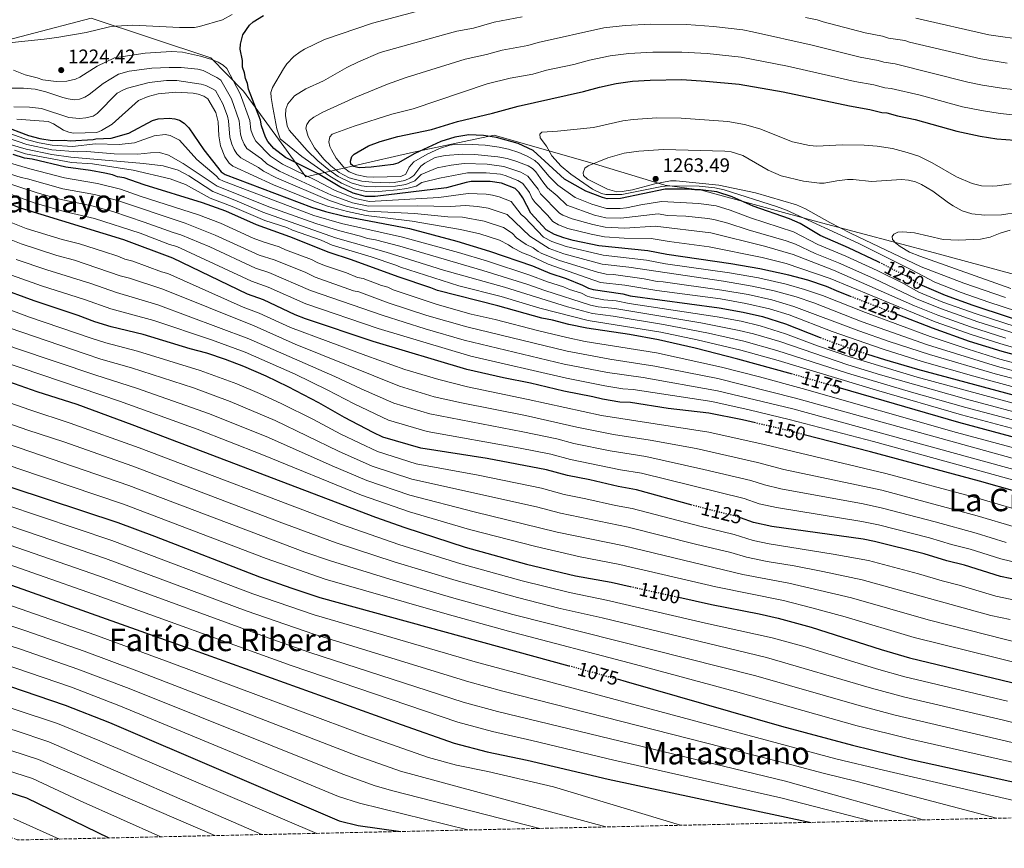
# Model space of a CAD drawing. Units: metres. Extents: x 651845 to 655309, y 4727788 to 4730175.
# Drawn here: x 653076 to 653579, y 4727808 to 4728232 of the extents above; entities that cross this region are included whole.
import ezdxf
from ezdxf.enums import TextEntityAlignment as Align

# ---------------------------------------------------------------- set-up
doc = ezdxf.new("R2010")
doc.units = ezdxf.units.M
doc.header["$MEASUREMENT"] = 0
doc.linetypes.add('DGN Style 3', pattern=[2.435891, 1.739922, -0.695969])
doc.linetypes.add('DGN Style 5', pattern=[1.217945, 0.521977, -0.695969])
for name, color, linetype, lineweight in [('Cota de curva de nivel directora', 7, 'Continuous', 0), ('Cota de punto acotado terreno', 7, 'Continuous', 0), ('Curva de nivel directora', 30, 'Continuous', 30), ('Curva de nivel directora no vista', 30, 'DGN Style 5', 30), ('Curva de nivel intermedia', 30, 'Continuous', 0), ('Límite de municipio', 7, 'Continuous', 0), ('Punto acotado terreno (símbolo)', 7, 'Continuous', 0), ('Texto de rotulación de espacio menor sin especificar', 7, 'Continuous', 0), ('Texto de Área (paraje) menor', 7, 'Continuous', 0), ('Zona arbolada', 92, 'DGN Style 3', 0)]:
    doc.layers.add(name, color=color, linetype=linetype, lineweight=lineweight)
doc.styles.add('Style-Arial', font='arial.ttf')

# ---------------------------------------------------------------- blocks, each defined once
blk = doc.blocks.new('5PATER')
at = {"layer": 'Punto acotado terreno (símbolo)', "linetype": 'Continuous', "lineweight": 0}
h = blk.add_hatch(color=51, dxfattribs=at)
edge = h.paths.add_edge_path()
edge.add_ellipse((0, 0), major_axis=(-0.11, -0.111), ratio=0.999422, start_angle=0, end_angle=360)

msp = doc.modelspace()

# ---------------------------------------------------------------- linework, layer by layer
at = {"layer": 'Curva de nivel directora', "color": 30, "linetype": 'Continuous', "lineweight": 30, "flags": 128}
for points, elevation in [([(653501.29, 4728090.26), (653494.84, 4728092.77), (653488.53, 4728095.53), (653478.91, 4728098.68), (653469.2, 4728101.32), (653454.51, 4728104.52), (653439.73, 4728107.06), (653406.91, 4728111.78), (653397.17, 4728113.66), (653372.25, 4728116.35), (653359.07, 4728119.03), (653354.26, 4728120.32), (653349.57, 4728122.11), (653345.36, 4728124.41), (653337.43, 4728133.04), (653333.41, 4728140.76), (653331.57, 4728143.48), (653329.44, 4728145.57), (653322.57, 4728148.37), (653316.67, 4728149.21), (653306.99, 4728149.09), (653304.53, 4728148.71), (653294.38, 4728145.97), (653257.95, 4728141.48), (653252.99, 4728141.57), (653246.72, 4728143.24), (653239.85, 4728146.48), (653228.78, 4728153.03), (653212.21, 4728161.48), (653206.2, 4728165.97), (653203.15, 4728169.67), (653202, 4728171.79), (653199.91, 4728177.53), (653199.38, 4728180.44), (653193.28, 4728196.41), (653192.74, 4728199.32), (653191.73, 4728201.74), (653191.2, 4728204.65), (653190.18, 4728207.55), (653190.12, 4728210.96), (653189.05, 4728216.78), (653189.18, 4728219.27), (653190.39, 4728224.11), (653193.72, 4728229.03), (653195.61, 4728230.67), (653200.94, 4728234.02)], 1225), ([(653515.66, 4728107.76), (653514.9, 4728108.12), (653499.84, 4728115.24), (653485.35, 4728121.6), (653475.03, 4728127.76), (653469.63, 4728130.11), (653451.03, 4728136.62), (653440.36, 4728141.27), (653432.46, 4728143.89), (653424.12, 4728144.94), (653421.2, 4728144.9), (653417.78, 4728145.33), (653406.03, 4728145.19), (653383.26, 4728140.44), (653376.49, 4728140.27), (653374.1, 4728140.99), (653365.51, 4728144.23), (653354.67, 4728150.41), (653338.6, 4728164.97), (653331, 4728168.59), (653319.99, 4728171.73), (653313.28, 4728172.71), (653305.78, 4728172.99), (653298.64, 4728171.88), (653291.48, 4728169.52), (653278.2, 4728163.44), (653269.52, 4728158.49), (653267.1, 4728157.86), (653255.98, 4728156.48), (653249.72, 4728156.22), (653247.09, 4728156.78), (653245.61, 4728158.04), (653245.34, 4728159.55), (653245.97, 4728161.88), (653247.29, 4728163.12), (653254.58, 4728167.32), (653260.5, 4728169.58), (653269.54, 4728172.12), (653286.82, 4728175.81), (653300, 4728179.77), (653317.84, 4728184.1), (653330.93, 4728187.72), (653364.4, 4728195.08), (653372.63, 4728197.41), (653381.12, 4728199.25), (653389.38, 4728200.36), (653398.38, 4728200.99), (653414.68, 4728201.26), (653426.86, 4728200.48), (653443.93, 4728198.82), (653466.38, 4728195.04), (653500.33, 4728187.81), (653510.59, 4728186.03), (653516.7, 4728184.43), (653519.38, 4728184.23), (653524.73, 4728182.67), (653533.79, 4728180.81), (653555.07, 4728174.83), (653567.04, 4728172.35), (653575.58, 4728171.02), (653593.91, 4728169.64)], 1250), ([(653040.42, 4728188), (653080.82, 4728172.72), (653086.64, 4728171.07), (653092.98, 4728170.2), (653099.31, 4728170.31), (653102.24, 4728169.87), (653113.91, 4728170.55), (653115.23, 4728170.99), (653123.14, 4728171.24), (653132.1, 4728173.82), (653144.29, 4728180.34), (653147.19, 4728181.24), (653152.78, 4728181.58), (653155.59, 4728181.13), (653158.04, 4728180.45), (653160.37, 4728178.9), (653162.72, 4728176.63), (653170.45, 4728165.32), (653179.27, 4728154.02), (653181.38, 4728152.66), (653225.48, 4728136.03), (653232.65, 4728133.84), (653242.37, 4728131.48), (653275.53, 4728125.08), (653299.7, 4728118.71), (653316.43, 4728113.55), (653338.41, 4728106.06), (653347.23, 4728102.31), (653355.55, 4728099.52), (653363.88, 4728096.25), (653366.88, 4728094.61), (653369.28, 4728093.9), (653384.4, 4728091.72), (653388.31, 4728090.81), (653433.68, 4728084.59), (653446.02, 4728082.38), (653455.75, 4728080.12), (653467.65, 4728076.44), (653485.32, 4728069.42)], 1200), ([(653471.18, 4728050.66), (653443.26, 4728058.4), (653421.43, 4728063.95), (653402.69, 4728068.23), (653387.93, 4728070.91), (653366.09, 4728074.21), (653356.82, 4728076.1), (653348.5, 4728078.3), (653343.15, 4728079.37), (653320.63, 4728085.63), (653289.84, 4728093.41), (653286.41, 4728094.82), (653269.77, 4728100.38), (653245.88, 4728109.21), (653234.51, 4728112.96), (653214.42, 4728120.9), (653197.28, 4728126.95), (653181.71, 4728133.96), (653169.84, 4728138.19), (653139.99, 4728147.44), (653129.78, 4728151), (653126.3, 4728151.59), (653123.85, 4728152.53), (653119.94, 4728153.44), (653112.61, 4728154.78), (653099.93, 4728156.52), (653082.82, 4728160.62), (653078.92, 4728161.04), (653073.05, 4728162.9)], 1175), ([(653452.27, 4728025.77), (653445.57, 4728027.32), (653428.44, 4728030.77), (653407.67, 4728033.23), (653388.43, 4728036.2), (653383.03, 4728036.44), (653374.04, 4728037.91), (653369.17, 4728039.18), (653354.26, 4728041.97), (653337.4, 4728046.08), (653323.47, 4728048.83), (653304.72, 4728053.18), (653256.93, 4728067.46), (653222.46, 4728079.01), (653217.07, 4728081.11), (653200.88, 4728088.63), (653192.8, 4728091.67), (653154.53, 4728110.03), (653129.55, 4728119.36), (653076.86, 4728135.57), (653061.04, 4728141.61)], 1150), ([(652802.8, 4728133.78), (652826.88, 4728114.95), (652855.19, 4728094.26), (652882.17, 4728076.21), (652907.82, 4728060.69), (652934.01, 4728046.63), (652947.86, 4728041.56), (652950.67, 4728040.1), (652958.89, 4728036.87), (652966.5, 4728034.4), (652985.7, 4728026.96), (653044.05, 4728002.78), (653072.32, 4727992.77), (653126.5, 4727974.85), (653145.27, 4727967.91), (653198.96, 4727947.15), (653215.44, 4727941.28), (653229.7, 4727936.67), (653356.87, 4727901.75)], 1075), ([(653599.56, 4728073.81), (653563.4, 4728085.74), (653549.32, 4728090.92), (653537.35, 4728095.96)], 1250), ([(653419.9, 4727983.83), (653391.4, 4727991.69), (653382.1, 4727993.3), (653367.69, 4727996.72), (653356.17, 4727998.85), (653345.48, 4728001.9), (653315.18, 4728007.55), (653281.26, 4728012.83), (653261.94, 4728018.6), (653256.98, 4728020.85), (653242.3, 4728028.51), (653229.13, 4728036.07), (653213.61, 4728044.29), (653202.34, 4728049.74), (653190.87, 4728054.71), (653181.53, 4728058.28), (653172.01, 4728061.41), (653163.44, 4728063.7), (653139.52, 4728071.05), (653123.03, 4728074.94), (653114.69, 4728077.54), (653106.2, 4728080.7), (653083.76, 4728088.17), (653064.97, 4728095.03)], 1125), ([(652800.64, 4728081.61), (652894.9, 4728014.58), (652912.17, 4728002.48), (652929.52, 4727992.78), (652934.91, 4727990.43), (652943.44, 4727988.44), (652949.59, 4727985.8), (652955.38, 4727984.06), (653080.36, 4727940.07), (653158.4, 4727912.32), (653271.28, 4727871.62), (653298.24, 4727862.2), (653315.15, 4727857.67), (653335.6, 4727853.41), (653377, 4727843.8), (653480.7, 4727821.69)], 1050), ([(653592.77, 4728058.34), (653578.28, 4728062.24), (653561.59, 4728067.48), (653542.72, 4728074.15), (653525.1, 4728081)], 1225), ([(653509.41, 4728060.99), (653518.18, 4728058.18), (653535, 4728053.29), (653584.35, 4728039.97)], 1200), ([(653064.64, 4728049.01), (653085.11, 4728041.91), (653105.51, 4728035.31), (653133.68, 4728025.01), (653258.09, 4727977.68), (653273.07, 4727972.37), (653304.01, 4727962.36), (653335.32, 4727953.61), (653360.32, 4727947.71), (653378.44, 4727944.38), (653388.15, 4727942.23)], 1100), ([(653591.45, 4728016.55), (653556.2, 4728025.97), (653495.72, 4728043.59)], 1175), ([(653585.95, 4727990.52), (653566.75, 4727996.09), (653511.07, 4728011.05), (653477.09, 4728019.79)], 1150), ([(653587.35, 4727945.29), (653577.32, 4727947.32), (653558.98, 4727953.11), (653549.96, 4727955.31), (653538.44, 4727958.86), (653513.03, 4727965.26), (653507.17, 4727966.38), (653460.57, 4727972.92), (653451.29, 4727974.96), (653444.61, 4727977.33)], 1125), ([(653413.07, 4727936.7), (653429.73, 4727933.01), (653454.11, 4727928.31), (653463.85, 4727926.09), (653480.71, 4727921.4), (653516.5, 4727910.03), (653530.91, 4727905.82), (653583.21, 4727893.24), (653660.59, 4727872.81), (653689.68, 4727865.43), (653726.92, 4727856.94), (653763.9, 4727850.63), (653776.16, 4727848.23), (653855.1, 4727830)], 1100), ([(653381.51, 4727894.99), (653386.21, 4727893.7), (653465.55, 4727870.93), (653501.74, 4727861.11), (653530.89, 4727854.06), (653659.76, 4727825.66)], 1075), ([(653071.24, 4727891.3), (653099.66, 4727881.63), (653122.21, 4727872.77), (653239.52, 4727822.54), (653249.23, 4727820.04), (653271.1, 4727817.03)], 1025), ([(653067.53, 4727838.17), (653079.93, 4727834.25), (653121.91, 4727813.72)], 1000)]:
    msp.add_lwpolyline(points, dxfattribs=dict(at, elevation=elevation))
at = {"layer": 'Curva de nivel directora no vista', "color": 30, "linetype": 'DGN Style 5', "lineweight": 30, "flags": 128}
for points, elevation in [([(653537.35, 4728095.96), (653536.88, 4728096.16), (653529.31, 4728100.73), (653515.66, 4728107.76)], 1250), ([(653525.1, 4728081), (653501.29, 4728090.26)], 1225), ([(653485.32, 4728069.42), (653487.41, 4728068.59), (653501.52, 4728063.52), (653509.41, 4728060.99)], 1200), ([(653495.72, 4728043.59), (653477, 4728049.05), (653471.18, 4728050.66)], 1175), ([(653477.09, 4728019.79), (653467.5, 4728022.26), (653452.27, 4728025.77)], 1150), ([(653444.61, 4727977.33), (653443.05, 4727977.88), (653425.63, 4727982.25), (653419.9, 4727983.83)], 1125), ([(653388.15, 4727942.23), (653413.07, 4727936.7)], 1100), ([(653356.87, 4727901.75), (653381.51, 4727894.99)], 1075)]:
    msp.add_lwpolyline(points, dxfattribs=dict(at, elevation=elevation))
at = {"layer": 'Curva de nivel intermedia', "color": 30, "linetype": 'Continuous', "lineweight": 0, "flags": 128}
for points, elevation in [([(653594.9, 4728061.25), (653579.22, 4728065.65), (653563.01, 4728070.78), (653544.05, 4728077.5), (653490.33, 4728099.67), (653467.96, 4728107.29), (653455.65, 4728110.3), (653428.53, 4728115.83), (653408.08, 4728118.48), (653398.94, 4728119.97), (653385.13, 4728120.18), (653375.14, 4728120.91), (653368.22, 4728122.23), (653356.44, 4728125.21), (653351.67, 4728127.08), (653348.74, 4728128.7), (653346.01, 4728132.02), (653339.71, 4728138.39), (653338.25, 4728140.43), (653336.79, 4728143.48), (653333.33, 4728148.1), (653330.91, 4728149.74), (653324.35, 4728152.3), (653321.92, 4728152.85), (653314.65, 4728153.61), (653305.11, 4728153.62), (653290.86, 4728150.93), (653281.76, 4728148.61), (653278.88, 4728146.83), (653274.08, 4728145.6), (653269.14, 4728144.85), (653261.49, 4728144.22), (653257.46, 4728143.93), (653253.32, 4728144.07), (653247.38, 4728145.49), (653240.75, 4728148.38), (653234.82, 4728151.96), (653220.5, 4728161.86), (653209.52, 4728171.05), (653207.73, 4728176.01), (653205.61, 4728187.05), (653204.79, 4728192.15), (653204.73, 4728194.65), (653205.53, 4728197.2), (653211.12, 4728206.79), (653212.91, 4728209.32), (653216.34, 4728213.08), (653219.63, 4728215.39), (653221.79, 4728216.77), (653232.07, 4728221.76), (653256.63, 4728230.12), (653281.69, 4728236.77)], 1230), ([(653072.53, 4728220.26), (653088.92, 4728221.82), (653095.36, 4728222.78), (653110.32, 4728225.27), (653122.18, 4728228.12), (653125.44, 4728228.62), (653134.2, 4728229.13), (653158.01, 4728227.82), (653165.74, 4728227.94), (653168.2, 4728228.35), (653179.91, 4728231.83), (653184.87, 4728234.56)], 1220), ([(653333.01, 4728233.36), (653318.7, 4728230.59), (653308.12, 4728227.6), (653299.67, 4728226.04), (653292.83, 4728224.19), (653260.58, 4728215.14), (653249.37, 4728210.29), (653243.57, 4728207.4)], 1235), ([(653580.74, 4728209.57), (653567.4, 4728211.77), (653530.93, 4728220.34), (653528.57, 4728221.17), (653520.17, 4728222.41), (653517.13, 4728223.4), (653508.33, 4728225.18), (653486.74, 4728230.75), (653483.71, 4728231.8), (653477.85, 4728232.96)], 1235), ([(653534.08, 4728232.59), (653571.42, 4728224.12), (653590.61, 4728221.38)], 1230), ([(653592.03, 4728195.3), (653579.02, 4728196.72), (653568.14, 4728198.46), (653560.75, 4728200), (653523.56, 4728209.21), (653517.78, 4728210.07), (653514.95, 4728210.94), (653505.66, 4728212.73), (653481.19, 4728218.85), (653450.73, 4728225.65), (653445.82, 4728226.59), (653430.76, 4728228.32), (653416.92, 4728229.33), (653398.76, 4728229.55), (653385.61, 4728228.82), (653374.82, 4728227.67), (653341.27, 4728220.2), (653335.98, 4728218.72), (653322.78, 4728216.3), (653314.92, 4728214.09), (653303.98, 4728211.6), (653273.76, 4728202.26), (653264.33, 4728198.96), (653248.17, 4728192.22), (653231.32, 4728184.54), (653226.61, 4728182.08), (653224.4, 4728180.35), (653223.07, 4728178.23), (653222.62, 4728176.4), (653223.76, 4728172.2), (653227.02, 4728166.34), (653231.68, 4728160.64), (653235.29, 4728157.21), (653239.63, 4728153.71), (653244.75, 4728151.01), (653251.13, 4728149.36), (653256.47, 4728148.84), (653265.24, 4728148.55), (653267.73, 4728148.66), (653273.19, 4728149.74), (653275.61, 4728150.79), (653277.66, 4728152.23), (653281.34, 4728156.94), (653283.27, 4728158.52), (653288.58, 4728161.41), (653293.67, 4728162.47), (653302.79, 4728163.1)], 1240), ([(652788.75, 4728222.84), (652828.63, 4728186.36), (652846.13, 4728171.65), (652851.44, 4728167.44), (652864.32, 4728158.47), (652876.14, 4728149.53), (652892.13, 4728140.5), (652946.52, 4728115.45), (652963.07, 4728108.42), (652975.39, 4728103.67), (652986.78, 4728098.71), (653004.2, 4728091.8), (653022.2, 4728084.02), (653025.4, 4728083.18), (653036.2, 4728078.68), (653074.18, 4728064.02), (653115.34, 4728050.13), (653136.07, 4728043.57), (653173.38, 4728030.5), (653203.52, 4728018.31), (653236.05, 4728003.79), (653253.68, 4727996.31), (653275.63, 4727988.9), (653308.48, 4727980.44)], 1110), ([(653541.41, 4728069.94), (653508.38, 4728082.17), (653486.45, 4728090.88), (653477.36, 4728093.95), (653467.93, 4728096.64), (653453.78, 4728099.87), (653439.02, 4728102.48), (653406.32, 4728107.16), (653396.55, 4728108.93), (653374.38, 4728111.5), (653355.47, 4728115.89), (653348.18, 4728118.54), (653343.97, 4728120.74), (653334.44, 4728130.77), (653332.49, 4728132.34), (653327.45, 4728138.96), (653321.29, 4728141.32), (653317.94, 4728142.13), (653314.71, 4728142.67), (653305.53, 4728143.01), (653290.56, 4728141.04), (653255.03, 4728138.89), (653247.74, 4728140.43), (653237.11, 4728144.76), (653227.91, 4728149.68), (653210.65, 4728157.98), (653204.44, 4728162.1), (653197.06, 4728169.83), (653195.63, 4728172.34), (653194.54, 4728175.65), (653193.95, 4728180.32), (653188.93, 4728193.88), (653182.15, 4728206.91), (653180.29, 4728208.58), (653177.83, 4728210.19), (653174.52, 4728211.54), (653168.78, 4728213.27), (653159.62, 4728215.19), (653153.95, 4728215.63), (653140.52, 4728214.75), (653124.86, 4728212.31), (653116.04, 4728208.03), (653107.13, 4728202.4), (653104.83, 4728201.43), (653100.47, 4728200.47), (653095.05, 4728200.22), (653088.16, 4728201.12), (653085.23, 4728202.17), (653079.12, 4728203.65), (653073.24, 4728205.99)], 1220), ([(653599, 4728070.52), (653564.9, 4728081.46), (653548, 4728087.56), (653535.72, 4728092.66), (653527.8, 4728097.05), (653514.34, 4728103.64), (653498.38, 4728110.95), (653484.06, 4728117.02), (653471.58, 4728123.5), (653449.75, 4728130.54), (653439.24, 4728134.57), (653432.08, 4728136.75), (653423.28, 4728137.93), (653404.26, 4728138.88), (653393.62, 4728137.23), (653386.35, 4728135.73), (653383.06, 4728135.41), (653376.15, 4728135.43), (653368.68, 4728137.64), (653360.21, 4728140.95), (653351.22, 4728147.33), (653346.93, 4728151.64), (653341.35, 4728158.12), (653339.52, 4728159.82), (653335.55, 4728162.16), (653331.4, 4728163.92), (653326.13, 4728165.66), (653321.25, 4728166.76), (653314.09, 4728167.74), (653304.19, 4728168.22), (653298.59, 4728168.13), (653296.13, 4728167.73), (653290.78, 4728165.96), (653284.61, 4728163.17), (653277.77, 4728159.17), (653275.4, 4728156.57), (653273.65, 4728152.89), (653271.04, 4728151.77), (653257.11, 4728151.39), (653253.46, 4728151.58), (653248.57, 4728152.55), (653244.73, 4728154.11), (653242.55, 4728155.76), (653238.1, 4728161.06), (653235.58, 4728165.33), (653234.84, 4728166.97), (653234.32, 4728169.43), (653234.75, 4728171.96), (653235.95, 4728173.32), (653247.2, 4728177.52), (653266.45, 4728183.55), (653277.36, 4728186.29), (653315.13, 4728199.02), (653326.85, 4728202.01), (653338.57, 4728203.98), (653345.49, 4728206.07), (653359.43, 4728208.99), (653367.46, 4728211.21), (653377.97, 4728213.46), (653387.5, 4728214.59), (653399.82, 4728215.29), (653414.55, 4728215.32), (653427.57, 4728214.5), (653444.87, 4728212.7), (653468.52, 4728208.16), (653503, 4728200.27), (653512.77, 4728198.49), (653518.35, 4728196.96), (653521.47, 4728196.72), (653536.41, 4728193.2)], 1245), ([(653336.98, 4728121.28), (653325.46, 4728132.35), (653315.77, 4728135.54), (653310.27, 4728136.42), (653304.07, 4728136.94), (653296.52, 4728136.46), (653279.4, 4728136.7), (653254.63, 4728136.49), (653246.46, 4728138.25), (653235.68, 4728142.19), (653209.1, 4728154.48), (653202.68, 4728158.23), (653199.92, 4728160.8), (653192.39, 4728166.09), (653191.03, 4728168.18), (653189.9, 4728170.97), (653189.22, 4728173.36), (653188.52, 4728180.2), (653184.58, 4728191.35), (653179.19, 4728200.88), (653177.13, 4728202.29), (653170.04, 4728205.82), (653167.33, 4728206.64), (653158.95, 4728207.34), (653152.8, 4728207.5), (653143.8, 4728207.11), (653132.34, 4728205.57), (653126.84, 4728203.96), (653119.1, 4728199.29), (653111.89, 4728193.57), (653109.72, 4728192.2), (653106.94, 4728191.18), (653104.44, 4728190.97), (653101.21, 4728191.33), (653098.4, 4728192.01), (653089.71, 4728195.04), (653084.33, 4728196.33), (653078.31, 4728196.9), (653072.16, 4728196.94)], 1215), ([(653243.57, 4728207.4), (653231.51, 4728200.63), (653222.58, 4728196.47), (653216.82, 4728192.95), (653213.33, 4728188.77), (653212.4, 4728186.08), (653212.23, 4728182.97), (653213.02, 4728177.69), (653214.04, 4728175.4), (653223.21, 4728165.08), (653228.75, 4728159.66), (653234.24, 4728155.1), (653238.99, 4728151.72), (653245.64, 4728148.42), (653250.94, 4728146.98), (653253.65, 4728146.58), (653258.36, 4728146.4), (653268.34, 4728146.74), (653273.64, 4728147.67), (653278.27, 4728149.53), (653281.55, 4728152.77), (653289.69, 4728156.16), (653296.76, 4728157.53), (653303.37, 4728158.3), (653315.13, 4728157.97), (653323.7, 4728156.87), (653332.38, 4728153.91), (653335.94, 4728151.88), (653341.17, 4728145.29), (653342.45, 4728142.85), (653352.13, 4728133), (653353.75, 4728132.03), (653358.61, 4728130.1), (653369.09, 4728127.12), (653375.48, 4728125.75), (653385.52, 4728125.35), (653401.04, 4728126.27), (653429.4, 4728122.86), (653456.79, 4728116.07), (653471.53, 4728111.9), (653492.14, 4728103.82), (653533.39, 4728085.67), (653545.37, 4728080.85), (653562.06, 4728074.88), (653580.15, 4728069.06)], 1235), ([(653376, 4728101.85), (653371.49, 4728102.77), (653352.19, 4728108.79), (653343.12, 4728112.43), (653341.19, 4728113.4), (653338.65, 4728115.35), (653335.09, 4728117.01), (653332.34, 4728118.79), (653330.12, 4728120.43), (653327.89, 4728122.84), (653323.46, 4728125.73), (653313.6, 4728128.95), (653302.62, 4728130.86), (653295.16, 4728131.18), (653278.11, 4728132.82), (653254.22, 4728134.09), (653243.21, 4728136.61), (653234.67, 4728139.41), (653207.54, 4728150.97), (653200.93, 4728154.36), (653198.3, 4728156.37), (653189.29, 4728161.25), (653187.24, 4728163.35), (653185.91, 4728165.46), (653184.77, 4728168.18), (653183.8, 4728171.9), (653183.09, 4728180.08), (653182.52, 4728182.52), (653180.22, 4728188.82), (653176.34, 4728195.69), (653174.14, 4728196.88), (653171.55, 4728198.17), (653169.15, 4728198.86), (653156.66, 4728200.85), (653151.36, 4728200.7), (653142.51, 4728199.71), (653131.41, 4728196.79), (653129.07, 4728195.9), (653126.22, 4728194.27), (653116.04, 4728183.88), (653113.91, 4728182.57), (653110.24, 4728181.71), (653106.95, 4728181.42), (653101.47, 4728181.94), (653087.52, 4728186.46), (653081.42, 4728187.21), (653073.39, 4728187.32)], 1210), ([(653337.35, 4728111.11), (653333.2, 4728112.75), (653328.35, 4728115.26), (653326.05, 4728116.87), (653321.47, 4728119.12), (653311.43, 4728122.35), (653301.56, 4728124.71), (653276.82, 4728128.95), (653253.35, 4728131.79), (653243.76, 4728133.8), (653233.66, 4728136.62), (653226.63, 4728139.14), (653205.98, 4728147.47), (653185.33, 4728156.96), (653183.45, 4728158.56), (653181.24, 4728161.85), (653178.93, 4728167.36), (653178.08, 4728172.5), (653177.72, 4728179.68), (653176.56, 4728184.49), (653172.55, 4728191.48), (653170.38, 4728192.72), (653167.52, 4728193.84), (653165.08, 4728194.38), (653156.12, 4728194.77), (653147.2, 4728193.99), (653141.99, 4728192.57), (653137.07, 4728190.6), (653123.58, 4728178.51), (653118.17, 4728175.14), (653115.83, 4728174.26), (653103.95, 4728173.93), (653101.5, 4728174.39), (653098.81, 4728175.38), (653093.65, 4728178.63), (653090.96, 4728179.81), (653074.9, 4728181.1)], 1205), ([(653536.41, 4728193.2), (653558.04, 4728187.38), (653567.72, 4728185.37), (653577.3, 4728183.87), (653593.76, 4728182.28)], 1245), ([(653582.85, 4728147.97), (653575.71, 4728146.87), (653573.16, 4728146.7), (653567.76, 4728146.99), (653562.85, 4728148.12), (653554.88, 4728151.52), (653542.48, 4728158.78), (653535.73, 4728162.04), (653529.73, 4728164.01), (653522.28, 4728165.95), (653514.47, 4728167.17), (653507.83, 4728167.68), (653496.44, 4728167.97), (653483.62, 4728167.27), (653479.8, 4728167.49), (653471.1, 4728169.5), (653454.45, 4728176.04), (653446.64, 4728178.26), (653438.13, 4728179.76), (653414.26, 4728181.61), (653401.9, 4728181.64), (653389.8, 4728180.93), (653384.4, 4728180.13), (653369.47, 4728176.81), (653351.08, 4728174.84), (653343.12, 4728174.29), (653342.04, 4728173.3), (653342.31, 4728171.54), (653345.54, 4728167.21), (653348.24, 4728162.26), (653352.9, 4728157.01), (653357.89, 4728152.87), (653369.05, 4728145.28), (653373.51, 4728142.96), (653375.88, 4728142.49), (653383.98, 4728142.52), (653404.48, 4728146.63), (653407.81, 4728146.93), (653423.47, 4728146.86), (653431.41, 4728145.99), (653436.27, 4728144.84), (653462.94, 4728136.39), (653468.02, 4728134.5), (653504.95, 4728117.51), (653531.99, 4728104.04), (653543.89, 4728097.79), (653557.27, 4728092.42), (653571.45, 4728087.51), (653599.71, 4728078.25)], 1255), ([(653055.71, 4728176.48), (653080.07, 4728168.05), (653092.84, 4728165.43), (653105.9, 4728164.27), (653110.7, 4728164.41), (653124.71, 4728163.3), (653136.76, 4728163.13), (653143.2, 4728163.85), (653147.82, 4728163.92), (653152.35, 4728162.66), (653159.96, 4728158.4), (653177.27, 4728146.75), (653204.21, 4728136.13), (653227.71, 4728127.69), (653239.23, 4728124.07), (653250.41, 4728121.29), (653254, 4728120.08), (653258.12, 4728119.34), (653270.57, 4728116.05), (653312.96, 4728103.74), (653335.49, 4728096.73), (653344.63, 4728093.4), (653368, 4728086.02), (653371.85, 4728085.13), (653380.38, 4728084.24), (653424.32, 4728076.94), (653443.95, 4728073.04), (653451.23, 4728071.26), (653464.64, 4728067.35), (653499.39, 4728055.49), (653516.12, 4728050.33), (653560.06, 4728037.88), (653596.94, 4728028.08)], 1190), ([(653056.57, 4728179.02), (653080.45, 4728170.38), (653086.38, 4728168.86), (653092.91, 4728167.81), (653103.39, 4728167.09), (653115.19, 4728168.45), (653127.12, 4728168.15), (653135.02, 4728168.88), (653145.06, 4728172.46), (653150.65, 4728173.16), (653153.21, 4728172.72), (653158, 4728170.36), (653166.92, 4728160.41)], 1195), ([(653071.6, 4728168.15), (653079.68, 4728165.71), (653092.77, 4728163.04), (653102.52, 4728161.63), (653139.7, 4728158.42), (653149.7, 4728157.12), (653157.4, 4728154.93), (653162.8, 4728152.1), (653175.07, 4728144), (653186.34, 4728139.63), (653200.6, 4728133.57), (653237.65, 4728120.37), (653263.54, 4728113.08), (653292.82, 4728103.78), (653323.96, 4728095.1), (653356.29, 4728085.16), (653368.98, 4728081.71), (653379.6, 4728080.29), (653405.18, 4728076.13), (653428.26, 4728071.6), (653446.31, 4728067.54), (653463.14, 4728062.81), (653499.28, 4728051.18), (653531.88, 4728041.51), (653559.63, 4728033.68), (653595.11, 4728024.24)], 1185), ([(652791.86, 4728163.94), (652810.95, 4728147.75), (652826, 4728135.69), (652851.99, 4728116.24), (652866.23, 4728106.85), (652891.34, 4728091.74), (652916.52, 4728077.87), (652942.85, 4728064.7), (652956.32, 4728059.77), (652965.68, 4728055.8), (652985.65, 4728048.29), (653004.8, 4728040.28), (653038.77, 4728026.99), (653053.2, 4728020.95), (653132.18, 4727993.85), (653221.99, 4727959.84), (653235.22, 4727955.29), (653265.51, 4727945.88), (653297.03, 4727936.62), (653328.36, 4727927.96), (653452.34, 4727896.54), (653505.23, 4727881.38), (653523.61, 4727876.53), (653635.09, 4727850.41)], 1085), ([(653052.2, 4728164.16), (653081.63, 4728155.61), (653099.35, 4728150.98), (653116.07, 4728148.19), (653127.82, 4728145.27), (653138.49, 4728141.54), (653167.67, 4728132.13), (653178.97, 4728127.88), (653195.64, 4728120.28), (653200.74, 4728118.25), (653208.89, 4728115.76), (653212.23, 4728114.21), (653225.4, 4728109.27), (653228.28, 4728107.71), (653232.1, 4728106.17), (653243.35, 4728102.45), (653249, 4728100.12), (653251.81, 4728099.61), (653261.16, 4728095.99), (653264.37, 4728095.09), (653267.2, 4728093.8), (653289.71, 4728086.28), (653307.06, 4728081.38), (653319.25, 4728078.73), (653341.51, 4728072.81), (653355.82, 4728069.38), (653365.23, 4728067.48), (653401.71, 4728061.54), (653434.96, 4728054.24), (653454.34, 4728049.29), (653476.07, 4728043.44), (653554.93, 4728020.9), (653589.87, 4728011.48)], 1170), ([(653134.37, 4728154.91), (653113.63, 4728158.11), (653102.87, 4728158.85), (653079.3, 4728163.38), (653073.67, 4728165.22)], 1180), ([(653302.79, 4728163.1), (653308.84, 4728162.95), (653320.59, 4728161.81), (653325.48, 4728160.87), (653330.29, 4728159.44), (653336.18, 4728157.19), (653338.35, 4728155.88), (653340.06, 4728154.1), (653343.55, 4728148.92), (653345.92, 4728145.94), (653350.86, 4728141.89), (653355.84, 4728137.03), (653369.97, 4728132), (653375.81, 4728130.59), (653383.44, 4728130.38), (653402.49, 4728132.58), (653407.37, 4728131.83), (653416.66, 4728131.45), (653427.94, 4728130.21), (653430.89, 4728129.78), (653438.13, 4728127.87), (653448.48, 4728124.46), (653467.99, 4728118.87), (653472.7, 4728117.18), (653482.77, 4728112.43), (653494.64, 4728107.66), (653512.69, 4728099.67), (653534.56, 4728089.17), (653546.69, 4728084.21), (653565.85, 4728077.39), (653598.44, 4728067.23)], 1240), ([(653586.64, 4728133.52), (653577.88, 4728132.06), (653569.36, 4728131.92), (653562.75, 4728132.59), (653557.88, 4728134.17), (653553.22, 4728136.65), (653550.76, 4728138.19), (653542.87, 4728144.27), (653537.04, 4728147.71), (653534.02, 4728149.01), (653530.4, 4728149.79), (653526.78, 4728150.15), (653511.51, 4728149.11), (653502.13, 4728150.18), (653499.21, 4728150.13), (653493.86, 4728149.56), (653487.38, 4728148.3), (653484.88, 4728148.31), (653476.85, 4728149.38), (653465.4, 4728152.07), (653458.77, 4728155), (653445.76, 4728162.46), (653439.83, 4728164.31), (653436.65, 4728164.73), (653405.31, 4728165.51), (653392.63, 4728164.69), (653385.22, 4728163.57), (653376.83, 4728161.33), (653366.8, 4728157.22), (653365.12, 4728155.91), (653364.3, 4728153.65), (653364.45, 4728152.25), (653366.39, 4728150.4), (653376.57, 4728145.32), (653381.44, 4728143.95), (653384.18, 4728143.99), (653389.46, 4728144.87), (653400.9, 4728148.04), (653408.91, 4728149.51), (653411.77, 4728149.56), (653433.45, 4728147.37), (653452.28, 4728143.4), (653473.2, 4728137.27), (653477.74, 4728135.16), (653490.26, 4728128.14), (653500.85, 4728122.7), (653536.96, 4728105.53), (653558.62, 4728097.14), (653579.9, 4728089.85)], 1260), ([(652786.78, 4728157.66), (652807.57, 4728140.19), (652831.81, 4728121.35), (652847.51, 4728109.7), (652859.65, 4728101.22), (652886.75, 4728083.98), (652912.17, 4728069.28), (652938.43, 4728055.67), (652950.92, 4728051.1), (652962.28, 4728046.33), (652969.7, 4728043.8), (652988.88, 4728036.33), (653047.46, 4728012.31), (653075.36, 4728002.44), (653129.34, 4727984.35), (653202.26, 4727956.5), (653232.46, 4727945.98), (653294.71, 4727928.04), (653326.04, 4727919.41), (653390.98, 4727902.33), (653442.07, 4727888.48), (653504.21, 4727871.05), (653530.9, 4727864.4), (653633.04, 4727841.2)], 1080), ([(653041.54, 4728157.75), (653085.35, 4728143.45), (653097.62, 4728140.03), (653113.27, 4728136.75), (653123.92, 4728133.82), (653139.94, 4728128.45), (653154.78, 4728123.03), (653158.74, 4728121.88), (653173.49, 4728115.72), (653196.77, 4728104.96), (653203.72, 4728102.63), (653224.94, 4728093.46), (653262.07, 4728080.63), (653283.44, 4728073.85), (653303.49, 4728068.01), (653354.59, 4728055.8), (653376.63, 4728051.56), (653394.82, 4728048.98), (653432.92, 4728042.28), (653471.3, 4728033), (653587.2, 4728001.21)], 1160), ([(653058.04, 4728157.23), (653077.16, 4728151.21), (653080.44, 4728150.6), (653098.48, 4728145.5), (653114.67, 4728142.47), (653125.87, 4728139.55), (653160.85, 4728127.81), (653176.23, 4728121.8), (653198.76, 4728111.6), (653206.3, 4728109.2), (653222.19, 4728102.76), (653227.35, 4728100.26), (653246.82, 4728093.35), (653249.54, 4728092.77), (653264.63, 4728087.22), (653284.29, 4728080.75), (653304.73, 4728074.85), (653355.97, 4728062.42), (653377.92, 4728058.38), (653400.76, 4728054.83), (653432.97, 4728048.46), (653472.72, 4728038.48), (653588.29, 4728006.42)], 1165), ([(653166.92, 4728160.41), (653176.78, 4728152.04), (653178.25, 4728150.35), (653180.5, 4728149.26), (653226.57, 4728131.83), (653240.8, 4728127.78), (653271.96, 4728120.77), (653300.54, 4728112.84), (653315.41, 4728108.42), (653336.95, 4728101.38), (653345.93, 4728097.86), (653354.14, 4728095.28), (653357.2, 4728093.96), (653363.34, 4728092.04), (653366.23, 4728090.63), (653368.64, 4728089.96), (653374.73, 4728088.66), (653381.15, 4728088.19), (653387.74, 4728086.9), (653432.69, 4728080.09), (653444.98, 4728077.72), (653454.7, 4728075.37), (653467.57, 4728071.4), (653483.93, 4728065.25), (653500.46, 4728059.51), (653534.82, 4728049.12), (653616.63, 4728027.06)], 1195), ([(653593.28, 4728020.38), (653557.49, 4728029.94), (653514.04, 4728042.48), (653463.8, 4728057.63), (653444.79, 4728062.97), (653422.41, 4728068.28), (653403.93, 4728072.18), (653366.73, 4728078.15), (653342.15, 4728084.46), (653322.29, 4728090.37), (653300.68, 4728095.81), (653270.92, 4728105.33), (653268.56, 4728106.46), (653255.92, 4728110.66), (653236.07, 4728116.66), (653230.4, 4728119.16), (653215.7, 4728124.28), (653212.88, 4728125.59), (653201.64, 4728129.17), (653184.99, 4728136.4), (653173.69, 4728140.66), (653161.02, 4728147.56), (653153.19, 4728150.48), (653134.37, 4728154.91)], 1180), ([(653585.37, 4727996.21), (653512.53, 4728016.24), (653469.39, 4728027.63), (653448.99, 4728032.56), (653429.95, 4728036.67), (653389.81, 4728042.87), (653384.5, 4728043.24), (653375.32, 4728044.73), (653355.65, 4728048.62), (653306.82, 4728059.87), (653259.5, 4728074.05), (653222.52, 4728086.66), (653203.38, 4728095.15), (653194.79, 4728098.31), (653156.64, 4728115.96), (653152.95, 4728116.99), (653137.93, 4728122.74), (653114.57, 4728130.31), (653099.17, 4728133.88), (653083.73, 4728138.32), (653062.38, 4728146.11)], 1155), ([(653583.27, 4727982.18), (653564.71, 4727987.61), (653518.82, 4727999.9), (653456.76, 4728014.74), (653428.38, 4728021.07), (653373.54, 4728029.53), (653336.07, 4728037.79), (653305.2, 4728044.16), (653290.45, 4728047.97), (653273.17, 4728053.14), (653253.14, 4728060.17), (653214.7, 4728074.58), (653198.67, 4728081.93), (653190.55, 4728084.99), (653152.01, 4728102.09), (653148.79, 4728102.97), (653134.21, 4728108.41), (653130.13, 4728109.5), (653126.58, 4728111), (653119.16, 4728113.44), (653106.99, 4728117.32), (653098, 4728119.52), (653079.62, 4728125.21), (653058.32, 4728133.71)], 1145), ([(652797.17, 4728127.34), (652821.67, 4728108.26), (652850.35, 4728087.41), (652877.27, 4728069.18), (652905.25, 4728051.72), (652927.51, 4728039.07), (652932.82, 4728036.38), (652943.34, 4728032.28), (652949.38, 4728029.43), (652962.35, 4728025.01), (652981.55, 4728017.72), (653040.47, 4727994.06), (653068.75, 4727984.06), (653123.4, 4727965.72), (653195.55, 4727938.49), (653226.73, 4727927.73), (653308.98, 4727903.77), (653493.27, 4727854.17), (653517.56, 4727848.29), (653619.35, 4727824.77)], 1070), ([(653055.6, 4728125.81), (653077.13, 4728117.24), (653095.31, 4728111.4), (653104.42, 4728108.95), (653127.76, 4728101.04), (653132.49, 4728099.79), (653149.49, 4728094.14), (653196.14, 4728075.35), (653217.12, 4728065.99), (653270.36, 4728044.5), (653288.15, 4728039.19), (653301.99, 4728036), (653334.73, 4728029.51), (653361.02, 4728023.6), (653379.74, 4728019.88), (653398.39, 4728017.04), (653421.98, 4728012.68), (653453.34, 4728005.52), (653466.65, 4728001.99), (653516.76, 4727991.38), (653565.56, 4727978.34), (653604.67, 4727966.69)], 1140), ([(652791.54, 4728120.91), (652800.25, 4728114), (652816.92, 4728101.24), (652843.53, 4728081.98), (652874.45, 4728060.75), (652901.32, 4728043.43), (652926.2, 4728028.43), (652938.82, 4728023), (652942.21, 4728021.17), (652945.76, 4728019.68), (652958.19, 4728015.62), (652977.96, 4728008.27), (653036.88, 4727985.33), (653065.17, 4727975.34), (653120.29, 4727956.58), (653192.14, 4727929.83), (653227.09, 4727917.71), (653305.89, 4727893.49), (653323.18, 4727888.79), (653470.16, 4727851.24), (653486.74, 4727846.75), (653504.23, 4727842.52), (653575.29, 4727823.79)], 1065), ([(653591.06, 4728050.56), (653575.88, 4728054.63), (653540.08, 4728065.71), (653506.67, 4728077.51), (653482.02, 4728087.09), (653472.96, 4728090.18), (653461.84, 4728093.26), (653450.61, 4728095.74), (653435.84, 4728098.28), (653387.59, 4728105.37), (653373.96, 4728106.89), (653354.31, 4728112.19), (653346.79, 4728114.97), (653336.98, 4728121.28)], 1215), ([(653582.35, 4728124.38), (653577.21, 4728122.83), (653572.12, 4728120.8), (653567.22, 4728119.69), (653556.03, 4728119.14), (653548.11, 4728119.56), (653533.39, 4728122.91), (653527.49, 4728123.37), (653524.99, 4728123.26), (653522.93, 4728122.31), (653521.98, 4728121.08), (653522.19, 4728119.56), (653523.99, 4728117.58), (653526.08, 4728115.97), (653531, 4728113.07), (653536.2, 4728110.97), (653582.66, 4728094.51)], 1265), ([(653586.93, 4728043.41), (653563.85, 4728049.71), (653537.41, 4728057.24), (653517.46, 4728063.43), (653491.49, 4728072.47), (653469.42, 4728081.02), (653459.36, 4728084.08), (653447.23, 4728086.9), (653434.42, 4728089.15), (653401.79, 4728093.55), (653385.46, 4728096.27), (653373.1, 4728097.58), (653346.32, 4728106.84), (653337.35, 4728111.11)], 1205), ([(652795.04, 4728107.19), (652812.17, 4728094.21), (652840.78, 4728073.65), (652869.54, 4728053.69), (652890.71, 4728039.5), (652922.22, 4728019.41), (652940.25, 4728010.65), (652962.63, 4728003.11), (653033.05, 4727976.7), (653117.19, 4727947.45), (653207.56, 4727914.42), (653224.57, 4727908.57), (653303, 4727883.16), (653320.5, 4727878.42), (653467.64, 4727842.7), (653537.95, 4727822.96)], 1060), ([(653580.3, 4727964.73), (653564.97, 4727969.47), (653543.97, 4727975.31), (653517.13, 4727982.26), (653507.24, 4727984.46), (653465.27, 4727992.16), (653456.8, 4727994.1), (653449.91, 4727996.31), (653425.82, 4728002.06), (653396.22, 4728008.56), (653378.09, 4728011.6), (653359.4, 4728015.35), (653350.69, 4728017.59), (653333.4, 4728021.22), (653285.94, 4728030.38), (653267.55, 4728035.87), (653250.86, 4728043.15), (653237.41, 4728049.58), (653193.47, 4728068.82), (653146.97, 4728086.2), (653125.78, 4728092.46), (653112.68, 4728097.07), (653090.23, 4728104.03), (653074.65, 4728109.26)], 1135), ([(653587.49, 4727954.01), (653577.62, 4727956.4), (653561.97, 4727961.29), (653552.35, 4727963.73), (653541.2, 4727967.08), (653515.08, 4727973.76), (653506.49, 4727975.5), (653462.92, 4727982.54), (653454.04, 4727984.53), (653446.48, 4727987.1), (653394.06, 4728000.07), (653383.37, 4728001.88), (653357.79, 4728007.1), (653347.76, 4728009.82), (653332.07, 4728012.94), (653284.48, 4728021.38), (653264.75, 4728027.23), (653247.27, 4728035.47), (653233.39, 4728042.77), (653217.06, 4728050.67), (653191.53, 4728062), (653174.36, 4728068.33), (653144.91, 4728078.1), (653123.01, 4728084.14), (653109.44, 4728088.88), (653087.54, 4728095.91), (653069.81, 4728102.15)], 1130), ([(653622.33, 4728038.53), (653574.68, 4728050.83), (653541.13, 4728060.73), (653520.54, 4728067.45), (653504.95, 4728072.85), (653471.9, 4728085.35), (653460.6, 4728088.68), (653448.43, 4728091.41), (653435.13, 4728093.72), (653405.14, 4728097.91), (653402.09, 4728098.09), (653395.3, 4728099.48), (653379.74, 4728101.66), (653376, 4728101.85)], 1210), ([(652789.82, 4728100.37), (652807.43, 4728087.18), (652835.99, 4728066.76), (652886.42, 4728031.58), (652916.54, 4728011.31), (652936, 4728001.15), (652940.93, 4727999.49), (652946.53, 4727998.13), (652953.44, 4727995.34), (652968.41, 4727990.21), (653029.59, 4727967.93), (653114.09, 4727938.32), (653214.98, 4727901.88), (653300.12, 4727872.84), (653317.82, 4727868.04), (653338.05, 4727863.58), (653379.8, 4727853.5), (653465.11, 4727834.15), (653511.52, 4727822.37)], 1055), ([(653585.53, 4727935.12), (653575.02, 4727937.33), (653556.28, 4727942.95), (653547.61, 4727945.06), (653535.49, 4727948.67), (653509.9, 4727955.43), (653491.97, 4727958.77), (653459.28, 4727964), (653450.99, 4727965.73), (653441.37, 4727968.72), (653423.87, 4727972.96), (653389.3, 4727982.12), (653380.69, 4727983.63), (653365.6, 4727987.06), (653354.43, 4727989.23), (653342.96, 4727992.38), (653310.5, 4727999.03), (653278.98, 4728004.97), (653259.19, 4728011.17), (653240.37, 4728020.13), (653226.05, 4728027.75), (653210.28, 4728035.61), (653198.9, 4728040.88), (653187.37, 4728045.72), (653168.55, 4728052.53), (653136.49, 4728062.52), (653120.47, 4728066.67), (653112.84, 4728069.08), (653081.35, 4728079.85), (653062.09, 4728087.05)], 1120), ([(652791.3, 4728078.11), (652816.75, 4728058.81), (652836.01, 4728044.77), (652858.06, 4728029.48), (652890.06, 4728005.51), (652906.82, 4727993.9), (652923.91, 4727984.1), (652929.49, 4727981.42), (652937.31, 4727979.11), (652946.81, 4727975.07), (653011.97, 4727953.33), (653114.84, 4727917.49), (653154.14, 4727903.12), (653252.7, 4727866.27), (653285.22, 4727854.77), (653299.57, 4727850.96), (653315.44, 4727847.63), (653349.05, 4727839.85), (653413.88, 4727820.2)], 1045), ([(652785.96, 4728071.62), (652820.29, 4728044.25), (652831.1, 4728036.57), (652836.99, 4728032.99), (652852.32, 4728022.27), (652885.18, 4727996.43), (652901.47, 4727985.32), (652921.37, 4727973.76), (652926.36, 4727971.38), (652932.36, 4727969.36), (652943.62, 4727964.38), (653009.61, 4727943.35), (653045.34, 4727930.83), (653079.52, 4727919.56), (653109.28, 4727909.16), (653136.18, 4727899.19), (653248.23, 4727855.84), (653270.86, 4727847.84), (653375.74, 4727819.36)], 1040), ([(653070.96, 4728074.42), (653109.82, 4728061.03), (653117.9, 4728058.4), (653133.44, 4728054), (653165.09, 4728043.65), (653183.87, 4728036.77), (653206.9, 4728026.96), (653239.32, 4728011.41), (653256.43, 4728003.74), (653276.71, 4727997.1), (653340.45, 4727982.85), (653352.7, 4727979.61), (653387.19, 4727972.55), (653421.66, 4727963.79), (653439.69, 4727959.56), (653447.57, 4727957.23), (653458.22, 4727955.03), (653472.02, 4727952.77), (653486.71, 4727949.91), (653506.77, 4727945.6), (653572.5, 4727927.41), (653582.27, 4727925.29)], 1115), ([(653591.92, 4728054.45), (653577.08, 4728058.44), (653560.83, 4728063.41), (653541.41, 4728069.94)], 1220), ([(653067.53, 4728057.19), (653127.34, 4728036.96), (653167.07, 4728022.59), (653200.15, 4728009.66), (653250.96, 4727988.87), (653275.57, 4727980.33), (653306.24, 4727971.4), (653339.99, 4727962.61), (653362.73, 4727957.29), (653382.98, 4727953.41), (653431.91, 4727942.11), (653466.57, 4727934.98), (653481.1, 4727931.35)], 1105), ([(652796.34, 4728039.52), (652808.04, 4728029.57), (652820.81, 4728020.5), (652828.51, 4728016.24), (652840.02, 4728008.41), (652869.7, 4727982.26), (652895.32, 4727965.09), (652915.35, 4727953.06), (652937.54, 4727942.67), (652975.36, 4727931.81), (652984.21, 4727929.58), (652998.82, 4727924.9), (653004.88, 4727923.38), (653020.99, 4727918.08), (653038.61, 4727911.63), (653073.96, 4727900.73), (653102.87, 4727890.81), (653127.94, 4727881.11), (653239.29, 4727834.98), (653249.92, 4727831.42), (653305.23, 4727817.79)], 1030), ([(653060.99, 4728039.6), (653081.61, 4728032.42), (653102.2, 4728025.7), (653137.47, 4728012.99), (653240.74, 4727973.92), (653269.99, 4727963.73), (653301.68, 4727953.78), (653332.99, 4727945.06), (653357.28, 4727939.13), (653376.18, 4727935.29), (653426.77, 4727923.5), (653460.82, 4727916.03), (653477.68, 4727911.31), (653513.99, 4727900.13), (653528.48, 4727896.06), (653581.05, 4727883.57)], 1095), ([(653056.6, 4728030.46), (653080.48, 4728022.11), (653098.88, 4728016.1), (653134.24, 4728003.63), (653208.86, 4727975.2), (653237.98, 4727964.61), (653267.75, 4727954.81), (653299.35, 4727945.2), (653330.67, 4727936.51), (653352.5, 4727931.01), (653373.91, 4727926.21), (653457.79, 4727905.96), (653511.54, 4727890.23), (653528.47, 4727885.69), (653578.88, 4727873.91), (653637.14, 4727859.59)], 1090), ([(652798.01, 4728012.82), (652808.43, 4728005.12), (652817.14, 4728000.2), (652827.55, 4727992.77), (652856.09, 4727966.35), (652877.35, 4727951.23), (652881.27, 4727948.13), (652886.59, 4727944.88), (652902.71, 4727933.8), (652909.67, 4727930.63), (652913.46, 4727929.32), (652924.47, 4727924.25), (652931.96, 4727921.36), (652948.05, 4727916.71), (652970.68, 4727911.04), (652980.15, 4727908.98), (652993.88, 4727904.88), (652999.48, 4727903.57), (653017.06, 4727897.91), (653032.36, 4727892.3), (653073.57, 4727879.57), (653095.71, 4727872.16), (653117.35, 4727863.31), (653228.13, 4727816.08)], 1020), ([(653308.48, 4727980.44), (653350.96, 4727969.98), (653385.09, 4727962.98), (653445.72, 4727948.37), (653469.29, 4727943.87), (653501.23, 4727936.42), (653540.49, 4727925.19), (653600.09, 4727910), (653622.53, 4727903.52), (653641.34, 4727897.57), (653671.77, 4727889.12), (653715.94, 4727878.28), (653730.09, 4727875.54), (653740.11, 4727873.95), (653768, 4727870.38), (653780.32, 4727868.13), (653807.14, 4727862.03), (653842.89, 4727852.34), (653915, 4727831.33)], 1110), ([(653481.1, 4727931.35), (653498.12, 4727926.63), (653533.29, 4727916.19), (653590.59, 4727901.94), (653663.04, 4727881.79), (653689.68, 4727875.07), (653713.78, 4727869.36), (653728.5, 4727866.24), (653763.48, 4727860.92), (653778.24, 4727858.18), (653805.04, 4727852.04), (653889.59, 4727830.77)], 1105), ([(652869.49, 4727927.86), (652871.67, 4727925.59), (652888.34, 4727913.47), (652893.64, 4727910.47), (652902.56, 4727907.28), (652910.04, 4727905.51), (652936.78, 4727897.27), (652955.88, 4727892.41), (652976.5, 4727888.38), (652993.41, 4727883.88), (653012.95, 4727877.75), (653040.23, 4727867.99), (653050.21, 4727865.04), (653062.49, 4727860.92), (653071.85, 4727858.46), (653085.92, 4727853.85), (653176.12, 4727814.93)], 1010), ([(652896.76, 4727922.95), (652899.7, 4727921.38), (652905.1, 4727919.34), (652909.44, 4727918.27), (652920.04, 4727914.09), (652930.89, 4727910.41), (652944.82, 4727906.34), (652958.2, 4727903.01), (652978.32, 4727898.68), (652996.45, 4727893.73), (653013.82, 4727888.23), (653029.47, 4727882.56), (653045.98, 4727877.13), (653074.02, 4727868.6), (653091.29, 4727862.86), (653200.11, 4727815.46)], 1015), ([(653041.98, 4727921.24), (653076.74, 4727910.15), (653106.07, 4727899.99), (653132.29, 4727890.05), (653241.44, 4727846.32), (653257.9, 4727840.41), (653266.95, 4727837.8), (653342.06, 4727818.61)], 1035), ([(652863.84, 4727916.32), (652879.07, 4727904.67), (652886.34, 4727900.19), (652897.14, 4727896.05), (652923.38, 4727890.15), (652933.55, 4727886.87), (652953.56, 4727881.8), (652974.68, 4727878.08), (652989.59, 4727874.29), (653009.71, 4727868.1), (653036.31, 4727858.33), (653044.82, 4727855.85), (653059.57, 4727850.8), (653069.69, 4727848.31), (653082.93, 4727844.05), (653107.27, 4727832.77), (653148.4, 4727814.31)], 1005), ([(653073.15, 4727823.69), (653096.66, 4727813.16)], 995)]:
    msp.add_lwpolyline(points, dxfattribs=dict(at, elevation=elevation))
at = {"layer": 'Límite de municipio', "color": 7, "linetype": 'Continuous', "lineweight": 0}
msp.add_polyline3d([(652777.12, 4728331.16, 1158.24), (652831.78, 4728320.35, 1170.86), (652864.99, 4728303.66, 1180.64), (652904.77, 4728283.58, 1192.19), (652948.25, 4728262.44, 1200.75), (652971.41, 4728251.34, 1203.88), (653009.87, 4728233.13, 1204.93), (653047.67, 4728215.67, 1213.4), (653112.95, 4728232.58, 1217.98), (653173.95, 4728212.4, 1220.33), (653190.65, 4728195.29, 1222.06), (653209.99, 4728168.97, 1228.86), (653222.63, 4728151.5, 1219.12), (653275.96, 4728163.79, 1250.3), (653318.69, 4728172.88, 1250.6), (653370.53, 4728157.94, 1260.12), (653405.88, 4728147.27, 1256.04), (653424.75, 4728144.7, 1249.89), (653485.92, 4728127.96, 1256.81), (653543.62, 4728112.65, 1265.67), (653609.01, 4728095, 1266.64)], dxfattribs=at)
at = {"layer": 'Zona arbolada', "color": 92, "linetype": 'DGN Style 3', "lineweight": 0}
msp.add_polyline3d([(655309.47, 4727862.29, 1218), (653075.09, 4727812.68, 996.55), (653061.89, 4727818.38, 996.54), (653059.5, 4727819.02, 996.54), (653043.13, 4727819.54, 996.54), (653037.89, 4727819.26, 997.13), (653035.52, 4727818.63, 996.95), (653034.63, 4727818.19, 996.54), (653023.79, 4727811.54, 989.45), (652883.57, 4727808.43, 970.59), (652844.92, 4727819.97, 970.59), (652840.3, 4727821.8, 970.38), (652833.87, 4727825.68, 969.61), (652821.72, 4727834.81, 968.33), (652810.15, 4727844.27, 967.19), (652800.97, 4727852.67, 966.25)], dxfattribs=at)

# ---------------------------------------------------------------- block references
at = {"layer": 'Punto acotado terreno (símbolo)', "color": 7, "linetype": 'Continuous', "lineweight": 0, "xscale": 10, "yscale": 10, "zscale": 10}
for p in [(653097.58, 4728206.08, 1224.42), (653401.26, 4728150.51, 1263.49)]:
    msp.add_blockref('5PATER', p, dxfattribs=at)

# ---------------------------------------------------------------- texts
at = {"layer": 'Cota de curva de nivel directora', "color": 7, "linetype": 'Continuous', "lineweight": 0, "style": 'Style-Arial'}
for s, rotation, p in [('1250', 332.7507, (653528.3, 4728101.25, 1250)), ('1225', 338.7495, (653515.56, 4728084.7, 1225)), ('1200', 340.2356, (653499.71, 4728064.16, 1200)), ('1175', 343.7531, (653486.06, 4728046.42, 1175)), ('1150', 347.0073, (653467.4, 4728022.28, 1150)), ('1125', 345.9173, (653434.94, 4727979.91, 1125)), ('1100', 347.5008, (653403.33, 4727938.87, 1100)), ('1075', 344.6477, (653371.82, 4727897.65, 1075))]:
    msp.add_text(s, height=7, rotation=rotation, dxfattribs=at).set_placement(p, align=Align.MIDDLE_CENTER)
at = {"layer": 'Cota de punto acotado terreno', "color": 7, "linetype": 'Continuous', "lineweight": 0, "style": 'Style-Arial'}
for s, p in [('1224.42', (653101.08, 4728209.58, 1224.42)), ('1263.49', (653404.76, 4728154.01, 1263.49))]:
    msp.add_text(s, height=7, dxfattribs=at).set_placement(p)
at = {"layer": 'Texto de rotulación de espacio menor sin especificar', "color": 7, "linetype": 'Continuous', "lineweight": 0, "style": 'Style-Arial'}
msp.add_text('Faitío de Ribera', height=11.5, dxfattribs=at).set_placement((653179.19, 4727914.94, 1048.56), align=Align.MIDDLE_CENTER)
at = {"layer": 'Texto de Área (paraje) menor', "color": 7, "linetype": 'Continuous', "lineweight": 0, "style": 'Style-Arial'}
for s, p in [('Canalmayor', (653085.73, 4728139.17, 1150.91)), ('La Cueva de Borbones', (653631.96, 4727986.43, 1149.44)), ('Matasolano', (653437.27, 4727857.06, 1061.38))]:
    msp.add_text(s, height=11.5, dxfattribs=at).set_placement(p, align=Align.MIDDLE_CENTER)

doc.saveas('drawing.dxf')
